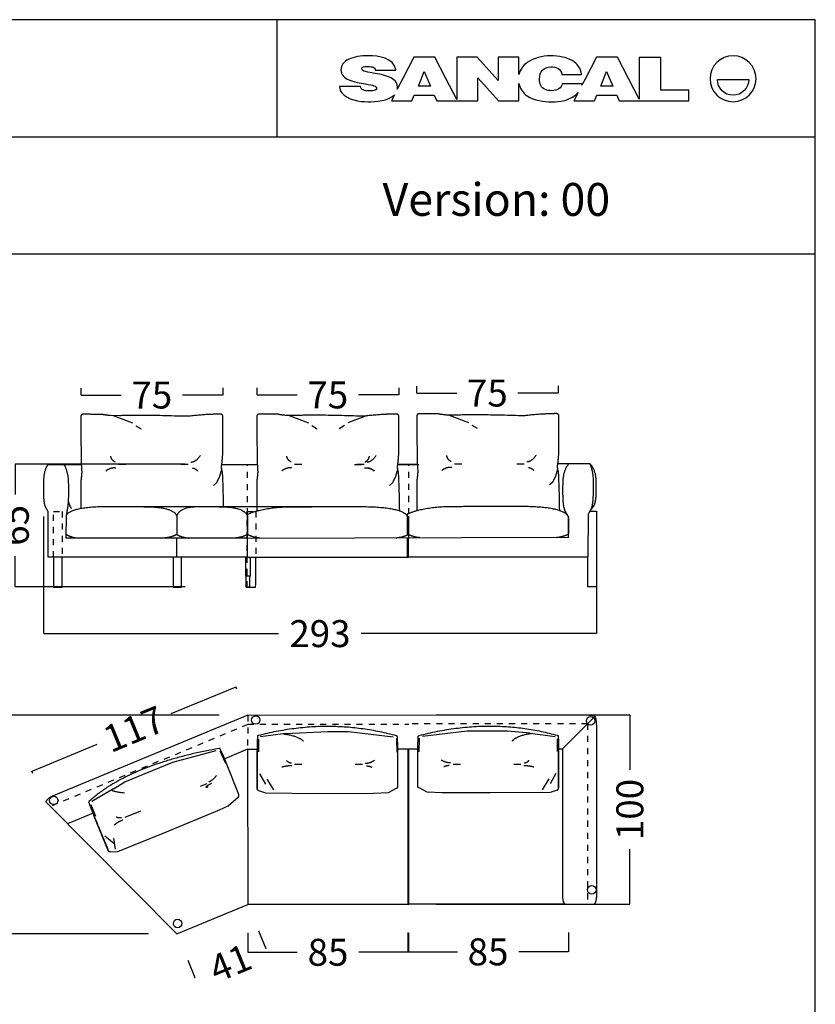
# Model space of a CAD drawing. Units: millimetres. Extents: x 0 to 1132, y 0 to 181.
# Drawn here: x 1089 to 1132, y 129 to 181 of the extents above; entities that cross this region are included whole.
import ezdxf

# ---------------------------------------------------------------- set-up
doc = ezdxf.new("R2010")
doc.units = ezdxf.units.MM
doc.header["$LTSCALE"] = 0.8
doc.linetypes.add('JIS_02_0.7', pattern=[0.8, 0.4, -0.4])
doc.linetypes.add('LÍNEAS_OCULTAS2', pattern=[4.7625, 3.175, -1.5875])
doc.layers.get('0').update_dxf_attribs({"true_color": 0x000000})
for name, color, linetype, true_color in [('Costuras', 7, 'JIS_02_0.7', 0x000000), ('COTAS', 7, 'Continuous', 0x000000), ('líneas ocultas_base_patas', 5, 'JIS_02_0.7', 0x0000ff), ('Pata_central', 7, 'Continuous', 0x000000)]:
    doc.layers.add(name, color=color, linetype=linetype, true_color=true_color)
doc.styles.add('Arial Normal', font='txt')
doc.styles.add('Verdana Normal', font='txt')
doc.dimstyles.new('Esquema', dxfattribs={"dimscale": 0.3, "dimtxt": 4.75, "dimasz": 0.05, "dimexe": 0, "dimexo": 5, "dimgap": 2, "dimtad": 0, "dimtih": 1, "dimtoh": 1, "dimdec": 0, "dimlfac": 10, "dimzin": 1, "dimdsep": 46, "dimtxsty": 'Arial Normal', "dimcen": 1.5, "dimadec": 0, "dimazin": 1, "dimtfac": 1, "dimtdec": 4, "dimtix": 1, "dimtofl": 0, "dimtmove": 1, "dimatfit": 3, "dimfxl": 1, "dimtolj": 1, "dimtzin": 1, "dimarcsym": 0})

# ---------------------------------------------------------------- blocks, each defined once
blk = doc.blocks.new('*D8')
at = {"layer": 'COTAS', "color": 0, "lineweight": -2}
for p, q in [((1092.669, 161.504), (1092.669, 161.135)), ((1100.17, 161.512), (1100.17, 161.135)), ((1092.684, 161.135), (1094.8, 161.135)), ((1100.155, 161.135), (1098.038, 161.135))]:
    blk.add_line(p, q, dxfattribs=at)
at = {"layer": 'COTAS', "color": 0}
for points in [[(1092.684, 161.138), (1092.684, 161.133), (1092.669, 161.135)], [(1100.155, 161.133), (1100.155, 161.138), (1100.17, 161.135)]]:
    blk.add_solid(points, dxfattribs=at)
at = {"layer": 'Defpoints', "color": 0}
for p in [(1092.669, 161.135), (1092.669, 160.004), (1100.17, 160.012)]:
    blk.add_point(p, dxfattribs=at)
at = {"layer": 'COTAS', "color": 0, "insert": (1096.419, 161.135), "char_height": 1.425, "attachment_point": 5, "style": 'Arial Normal'}
blk.add_mtext('\\A1;75', dxfattribs=at)
blk = doc.blocks.new('*D11')
at = {"layer": 'COTAS', "color": 0, "lineweight": -2}
for p, q in [((1110.417, 161.607), (1110.417, 161.239)), ((1117.918, 161.616), (1117.918, 161.239)), ((1110.432, 161.239), (1112.548, 161.239)), ((1117.903, 161.239), (1115.786, 161.239))]:
    blk.add_line(p, q, dxfattribs=at)
at = {"layer": 'COTAS', "color": 0}
for points in [[(1110.432, 161.241), (1110.432, 161.236), (1110.417, 161.239)], [(1117.903, 161.236), (1117.903, 161.241), (1117.918, 161.239)]]:
    blk.add_solid(points, dxfattribs=at)
at = {"layer": 'Defpoints', "color": 0}
for p in [(1110.417, 161.239), (1110.417, 160.107), (1117.918, 160.116)]:
    blk.add_point(p, dxfattribs=at)
at = {"layer": 'COTAS', "color": 0, "insert": (1114.167, 161.239), "char_height": 1.425, "attachment_point": 5, "style": 'Arial Normal'}
blk.add_mtext('\\A1;75', dxfattribs=at)
blk = doc.blocks.new('*D12')
at = {"layer": 'COTAS', "color": 0, "lineweight": -2}
for p, q in [((1101.978, 161.51), (1101.978, 161.141)), ((1109.479, 161.518), (1109.479, 161.141)), ((1101.993, 161.141), (1104.109, 161.141)), ((1109.464, 161.141), (1107.347, 161.141))]:
    blk.add_line(p, q, dxfattribs=at)
at = {"layer": 'COTAS', "color": 0}
for points in [[(1101.993, 161.144), (1101.993, 161.139), (1101.978, 161.141)], [(1109.464, 161.139), (1109.464, 161.144), (1109.479, 161.141)]]:
    blk.add_solid(points, dxfattribs=at)
at = {"layer": 'Defpoints', "color": 0}
for p in [(1101.978, 161.141), (1101.978, 160.01), (1109.479, 160.018)]:
    blk.add_point(p, dxfattribs=at)
at = {"layer": 'COTAS', "color": 0, "insert": (1105.728, 161.141), "char_height": 1.425, "attachment_point": 5, "style": 'Arial Normal'}
blk.add_mtext('\\A1;75', dxfattribs=at)
blk = doc.blocks.new('*D13')
at = {"layer": 'COTAS', "color": 0, "lineweight": -2}
for p, q in [((1090.685, 154.72), (1090.685, 148.523)), ((1119.941, 151.674), (1119.941, 148.523)), ((1090.7, 148.523), (1103.128, 148.523)), ((1119.926, 148.523), (1107.498, 148.523))]:
    blk.add_line(p, q, dxfattribs=at)
at = {"layer": 'COTAS', "color": 0}
for points in [[(1090.7, 148.526), (1090.7, 148.521), (1090.685, 148.523)], [(1119.926, 148.521), (1119.926, 148.526), (1119.941, 148.523)]]:
    blk.add_solid(points, dxfattribs=at)
at = {"layer": 'Defpoints', "color": 0}
for p in [(1090.685, 156.22), (1119.941, 153.174), (1090.685, 148.523)]:
    blk.add_point(p, dxfattribs=at)
at = {"layer": 'COTAS', "color": 0, "insert": (1105.313, 148.523), "char_height": 1.425, "attachment_point": 5, "style": 'Arial Normal'}
blk.add_mtext('\\A1;293', dxfattribs=at)
blk = doc.blocks.new('*D19')
at = {"layer": 'COTAS', "color": 0, "lineweight": -2}
for p, q in [((1099.99, 144.204), (1087.067, 144.204)), ((1087.067, 144.189), (1087.067, 140.532)), ((1087.067, 132.665), (1087.067, 136.321)), ((1096.245, 132.65), (1087.067, 132.65))]:
    blk.add_line(p, q, dxfattribs=at)
at = {"layer": 'COTAS', "color": 0}
for points in [[(1087.069, 144.189), (1087.064, 144.189), (1087.067, 144.204)], [(1087.064, 132.665), (1087.069, 132.665), (1087.067, 132.65)]]:
    blk.add_solid(points, dxfattribs=at)
at = {"layer": 'Defpoints', "color": 0}
for p in [(1101.49, 144.204), (1087.067, 132.65), (1097.745, 132.65)]:
    blk.add_point(p, dxfattribs=at)
at = {"layer": 'COTAS', "color": 0, "insert": (1087.067, 138.427), "char_height": 1.425, "attachment_point": 5, "rotation": 90, "style": 'Arial Normal'}
blk.add_mtext('\\A1;116', dxfattribs=at)
blk = doc.blocks.new('*D20')
at = {"layer": 'COTAS', "color": 0, "lineweight": -2}
for p, q in [((1100.855, 145.701), (1097.417, 144.28)), ((1100.917, 145.59), (1100.869, 145.707)), ((1090.089, 141.252), (1093.527, 142.673)), ((1090.123, 141.129), (1090.075, 141.246))]:
    blk.add_line(p, q, dxfattribs=at)
at = {"layer": 'COTAS', "color": 0}
for points in [[(1100.856, 145.699), (1100.854, 145.703), (1100.869, 145.707)], [(1090.088, 141.254), (1090.09, 141.25), (1090.075, 141.246)]]:
    blk.add_solid(points, dxfattribs=at)
at = {"layer": 'Defpoints', "color": 0}
for p in [(1101.49, 144.204), (1090.075, 141.246), (1090.696, 139.743)]:
    blk.add_point(p, dxfattribs=at)
at = {"layer": 'COTAS', "color": 0, "insert": (1095.472, 143.477), "char_height": 1.425, "attachment_point": 5, "rotation": 22.4526, "style": 'Arial Normal'}
blk.add_mtext('\\A1;117', dxfattribs=at)
blk = doc.blocks.new('*D21')
at = {"layer": 'COTAS', "color": 0, "lineweight": -2}
for p, q in [((1101.49, 132.704), (1101.49, 131.679)), ((1109.99, 132.704), (1109.99, 131.679)), ((1101.505, 131.679), (1104.115, 131.679)), ((1109.975, 131.679), (1107.366, 131.679))]:
    blk.add_line(p, q, dxfattribs=at)
at = {"layer": 'COTAS', "color": 0}
for points in [[(1101.505, 131.681), (1101.505, 131.676), (1101.49, 131.679)], [(1109.975, 131.676), (1109.975, 131.681), (1109.99, 131.679)]]:
    blk.add_solid(points, dxfattribs=at)
at = {"layer": 'Defpoints', "color": 0}
for p in [(1101.49, 134.204), (1109.99, 134.204), (1109.99, 131.679)]:
    blk.add_point(p, dxfattribs=at)
at = {"layer": 'COTAS', "color": 0, "insert": (1105.74, 131.679), "char_height": 1.425, "attachment_point": 5, "style": 'Arial Normal'}
blk.add_mtext('\\A1;85', dxfattribs=at)
blk = doc.blocks.new('*D22')
at = {"layer": 'COTAS', "color": 0, "lineweight": -2}
for p, q in [((1102.061, 132.816), (1102.445, 131.882)), ((1102.459, 131.888), (1102.473, 131.894)), ((1098.316, 131.263), (1098.696, 130.339)), ((1098.682, 130.334), (1098.668, 130.328))]:
    blk.add_line(p, q, dxfattribs=at)
at = {"layer": 'COTAS', "color": 0}
for points in [[(1102.458, 131.89), (1102.46, 131.886), (1102.445, 131.882)], [(1098.683, 130.331), (1098.681, 130.336), (1098.696, 130.339)]]:
    blk.add_solid(points, dxfattribs=at)
at = {"layer": 'Defpoints', "color": 0}
for p in [(1101.49, 134.204), (1097.745, 132.65), (1102.445, 131.882)]:
    blk.add_point(p, dxfattribs=at)
at = {"layer": 'COTAS', "color": 0, "insert": (1100.57, 131.111), "char_height": 1.425, "attachment_point": 5, "rotation": 22.3624, "style": 'Arial Normal'}
blk.add_mtext('\\A1;41', dxfattribs=at)
blk = doc.blocks.new('*D23')
at = {"layer": 'COTAS', "color": 0, "lineweight": -2}
for p, q in [((1111.455, 144.225), (1121.704, 144.225)), ((1121.704, 144.21), (1121.704, 141.327)), ((1121.704, 134.24), (1121.704, 137.122)), ((1111.455, 134.225), (1121.704, 134.225))]:
    blk.add_line(p, q, dxfattribs=at)
at = {"layer": 'COTAS', "color": 0}
for points in [[(1121.707, 144.21), (1121.702, 144.21), (1121.704, 144.225)], [(1121.702, 134.24), (1121.707, 134.24), (1121.704, 134.225)]]:
    blk.add_solid(points, dxfattribs=at)
at = {"layer": 'Defpoints', "color": 0}
for p in [(1109.955, 144.225), (1109.955, 134.225), (1121.704, 134.225)]:
    blk.add_point(p, dxfattribs=at)
at = {"layer": 'COTAS', "color": 0, "insert": (1121.704, 139.225), "char_height": 1.425, "attachment_point": 5, "rotation": 90, "style": 'Arial Normal'}
blk.add_mtext('\\A1;100', dxfattribs=at)
blk = doc.blocks.new('*D24')
at = {"layer": 'COTAS', "color": 0, "lineweight": -2}
for p, q in [((1109.955, 132.725), (1109.955, 131.7)), ((1118.455, 132.725), (1118.455, 131.7)), ((1109.97, 131.7), (1112.58, 131.7)), ((1118.44, 131.7), (1115.83, 131.7))]:
    blk.add_line(p, q, dxfattribs=at)
at = {"layer": 'COTAS', "color": 0}
for points in [[(1109.97, 131.703), (1109.97, 131.698), (1109.955, 131.7)], [(1118.44, 131.698), (1118.44, 131.703), (1118.455, 131.7)]]:
    blk.add_solid(points, dxfattribs=at)
at = {"layer": 'Defpoints', "color": 0}
for p in [(1109.955, 134.225), (1118.455, 134.225), (1118.455, 131.7)]:
    blk.add_point(p, dxfattribs=at)
at = {"layer": 'COTAS', "color": 0, "insert": (1114.205, 131.7), "char_height": 1.425, "attachment_point": 5, "style": 'Arial Normal'}
blk.add_mtext('\\A1;85', dxfattribs=at)
blk = doc.blocks.new('*D31')
at = {"layer": 'COTAS', "color": 0, "lineweight": -2}
for p, q in [((1098.184, 157.487), (1089.199, 157.487)), ((1089.199, 157.472), (1089.199, 155.873)), ((1089.199, 151.017), (1089.199, 152.615)), ((1098.184, 151.002), (1089.199, 151.002))]:
    blk.add_line(p, q, dxfattribs=at)
at = {"layer": 'COTAS', "color": 0}
for points in [[(1089.201, 157.472), (1089.196, 157.472), (1089.199, 157.487)], [(1089.196, 151.017), (1089.201, 151.017), (1089.199, 151.002)]]:
    blk.add_solid(points, dxfattribs=at)
at = {"layer": 'Defpoints', "color": 0}
for p in [(1089.199, 157.487), (1099.684, 157.487), (1099.684, 151.002)]:
    blk.add_point(p, dxfattribs=at)
at = {"layer": 'COTAS', "color": 0, "insert": (1089.199, 154.244), "char_height": 1.425, "attachment_point": 5, "rotation": 90, "style": 'Arial Normal'}
blk.add_mtext('\\A1;65', dxfattribs=at)

msp = doc.modelspace()

# ---------------------------------------------------------------- linework, layer by layer
at = {"color": 18, "true_color": 0x000000}
for p, q in [((1110.282, 178.99), (1109.697, 177.875)), ((1111.388, 178.99), (1110.282, 178.99)), ((1111.975, 177.875), (1111.388, 178.99)), ((1113.637, 178.99), (1112.557, 178.99)), ((1112.557, 178.99), (1112.557, 176.767)), ((1114.742, 177.764), (1113.637, 178.99)), ((1115.84, 178.99), (1114.738, 178.99)), ((1114.738, 178.99), (1114.742, 177.764)), ((1115.84, 178.082), (1115.84, 178.99)), ((1119.937, 178.99), (1119.351, 177.875)), ((1121.043, 178.99), (1119.937, 178.99)), ((1121.629, 177.875), (1121.043, 178.99)), ((1123.336, 178.985), (1122.205, 178.985)), ((1122.205, 178.985), (1122.205, 176.768)), ((1123.336, 177.253), (1123.336, 178.985)), ((1108.253, 178.313), (1109.334, 178.313)), ((1109.334, 178.313), (1109.331, 178.328)), ((1118.113, 178.081), (1119.155, 178.081)), ((1109.697, 177.875), (1109.404, 177.306)), ((1112.557, 176.767), (1111.975, 177.875)), ((1113.659, 176.692), (1113.659, 177.904)), ((1113.659, 177.904), (1114.76, 176.692)), ((1115.84, 176.692), (1115.84, 177.597)), ((1119.179, 177.592), (1118.123, 177.592)), ((1119.351, 177.875), (1119.163, 177.508)), ((1122.205, 176.768), (1121.629, 177.875)), ((1126.334, 177.813), (1127.993, 177.813)), ((1107.449, 177.444), (1106.351, 177.444)), ((1109.25, 177.006), (1109.089, 176.692)), ((1110.18, 176.692), (1110.299, 176.983)), ((1110.299, 176.983), (1111.357, 176.983)), ((1111.357, 176.983), (1111.491, 176.692)), ((1118.967, 177.125), (1118.744, 176.687)), ((1119.835, 176.687), (1119.954, 176.983)), ((1119.954, 176.983), (1121.012, 176.983)), ((1121.012, 176.983), (1121.146, 176.687)), ((1124.83, 177.253), (1123.336, 177.253)), ((1124.83, 176.687), (1124.83, 177.253)), ((1109.089, 176.692), (1110.18, 176.692)), ((1111.491, 176.692), (1112.571, 176.692)), ((1112.571, 176.692), (1113.659, 176.692)), ((1114.76, 176.692), (1115.84, 176.692)), ((1118.744, 176.687), (1119.835, 176.687)), ((1121.146, 176.687), (1122.218, 176.687)), ((1122.218, 176.687), (1124.83, 176.687))]:
    msp.add_line(p, q, dxfattribs=at)
for p, q in [((1094.712, 160.04), (1094.211, 160.053)), ((1104.021, 160.046), (1103.52, 160.058)), ((1112.486, 160.067), (1111.985, 160.08))]:
    msp.add_line(p, q)
msp.add_lwpolyline([(1004.301, 0), (1131.515, 0), (1131.515, 180.978), (1004.301, 180.978)], close=True)
for points in [[(1103.044, 174.793), (1103.044, 180.978)], [(1004.301, 174.793), (1131.515, 174.793)], [(1004.301, 168.608), (1131.515, 168.608)], [(1094.369, 160.053), (1095.392, 159.664)], [(1103.678, 160.058), (1104.701, 159.67)], [(1107.808, 160.058), (1106.785, 159.67)], [(1112.143, 160.08), (1113.166, 159.691)], [(1095.567, 159.514), (1095.85, 159.351)], [(1104.876, 159.52), (1105.159, 159.357)], [(1106.611, 159.52), (1106.328, 159.357)], [(1113.34, 159.541), (1113.623, 159.378)], [(1090.925, 157.465), (1091.773, 157.465)], [(1091.769, 157.465), (1090.925, 157.465)], [(1090.928, 157.465), (1091.769, 157.465)], [(1091.059, 157.465), (1090.978, 157.465)], [(1091.77, 157.465), (1092.69, 157.465)], [(1095.043, 157.459), (1094.66, 157.459)], [(1098.343, 157.459), (1097.96, 157.459)], [(1100.105, 157.197), (1099.999, 156.826), (1099.843, 156.49), (1099.677, 156.355)], [(1100.122, 157.465), (1101.479, 157.465)], [(1101.477, 157.465), (1102.017, 157.465)], [(1104.352, 157.465), (1103.969, 157.465)], [(1107.134, 157.465), (1107.517, 157.465)], [(1107.652, 157.465), (1107.269, 157.465)], [(1109.414, 157.203), (1109.308, 156.832), (1109.152, 156.495), (1108.986, 156.361)], [(1109.43, 157.465), (1109.988, 157.465)], [(1110.009, 157.465), (1109.47, 157.465)], [(1109.942, 157.486), (1110.481, 157.486)], [(1110.009, 157.465), (1110.549, 157.465)], [(1112.817, 157.486), (1112.434, 157.486)], [(1116.117, 157.486), (1115.734, 157.486)], [(1117.879, 157.224), (1117.773, 156.853), (1117.617, 156.517), (1117.451, 156.382)], [(1119.6, 157.49), (1117.898, 157.49)], [(1105.806, 155.234), (1094.147, 155.234)], [(1090.93, 152.56), (1090.93, 154.977)], [(1091.882, 154.731), (1091.88, 153.575)], [(1101.479, 152.56), (1101.479, 154.831)], [(1109.995, 153.744), (1109.997, 154.725)], [(1118.459, 153.596), (1118.46, 154.701)], [(1119.595, 154.999), (1119.942, 154.999), (1119.94, 150.999), (1119.49, 150.999), (1119.49, 152.579)], [(1119.492, 154.822), (1119.49, 152.579)], [(1101.479, 153.575), (1091.88, 153.575)], [(1097.734, 152.56), (1097.734, 153.575)], [(1101.479, 153.744), (1101.479, 153.782)], [(1118.459, 153.596), (1101.479, 153.56)], [(1101.479, 152.56), (1101.479, 153.56)], [(1109.944, 152.582), (1109.944, 153.596)], [(1109.995, 152.56), (1109.995, 153.56)], [(1101.479, 152.56), (1090.93, 152.56)], [(1091.219, 152.56), (1091.219, 150.98), (1091.669, 150.98), (1091.669, 152.56)], [(1097.544, 152.56), (1097.544, 150.98), (1097.994, 150.98), (1097.994, 152.56)], [(1101.479, 152.56), (1109.996, 152.56)], [(1109.944, 152.582), (1119.49, 152.582)], [(1109.995, 152.56), (1109.995, 152.56)], [(1118.459, 152.582), (1118.459, 152.582)], [(1101.49, 144.204), (1091.209, 139.955)], [(1101.49, 144.204), (1119.44, 144.225)], [(1119.94, 143.724), (1119.94, 134.725)], [(1103.49, 143.242), (1102.175, 143.069)], [(1103.49, 143.242), (1105.722, 143.354), (1106.822, 143.352), (1109.189, 143.065)], [(1116.432, 143.259), (1115.238, 143.37), (1113.1, 143.368), (1110.733, 143.081)], [(1116.432, 143.259), (1117.747, 143.086)], [(1102.069, 142.945), (1102.065, 142.269)], [(1109.356, 142.976), (1109.385, 142.257)], [(1110.566, 142.993), (1110.537, 142.273)], [(1117.854, 142.962), (1117.857, 142.286)], [(1094.395, 140.312), (1094.994, 140.683), (1097.527, 141.719), (1099.831, 142.342)], [(1100.019, 142.324), (1100.32, 141.67)], [(1101.489, 142.407), (1100.286, 141.908)], [(1101.489, 142.407), (1101.989, 142.408)], [(1101.489, 142.407), (1101.49, 134.204)], [(1101.991, 140.338), (1101.988, 142.336)], [(1109.99, 142.408), (1109.43, 142.408)], [(1109.432, 140.444), (1109.43, 142.322)], [(1109.955, 142.425), (1110.493, 142.425)], [(1109.955, 142.425), (1109.955, 134.225)], [(1110.006, 134.204), (1110.006, 142.408)], [(1110.49, 140.461), (1110.493, 142.338)], [(1117.932, 140.355), (1117.934, 142.352)], [(1117.933, 142.425), (1118.14, 142.425)], [(1118.14, 142.425), (1118.14, 134.725)], [(1101.021, 140.011), (1100.336, 141.747)], [(1104.358, 141.611), (1103.975, 141.611)], [(1107.558, 141.611), (1107.175, 141.611)], [(1112.364, 141.628), (1112.747, 141.628)], [(1115.564, 141.628), (1115.947, 141.628)], [(1102.124, 141.118), (1102.427, 140.566)], [(1117.798, 141.134), (1117.495, 140.583)], [(1099.331, 140.583), (1098.977, 140.437)], [(1102.496, 140.835), (1102.862, 140.257)], [(1117.427, 140.852), (1117.06, 140.273)], [(1094.395, 140.312), (1093.245, 139.652)], [(1102.065, 140.236), (1102.436, 140.099), (1105.223, 140.077), (1108.15, 140.097), (1108.931, 140.123), (1109.365, 140.345)], [(1117.857, 140.253), (1117.486, 140.116), (1114.308, 140.101), (1111.772, 140.114), (1110.992, 140.14), (1110.557, 140.362)], [(1097.745, 132.65), (1090.812, 139.628)], [(1093.194, 139.497), (1093.448, 138.87)], [(1094.221, 136.99), (1094.617, 137.004), (1097.202, 138.044), (1099.999, 139.202), (1100.464, 139.412), (1100.997, 139.894)], [(1093.319, 139.026), (1091.965, 138.466)], [(1095.818, 139.134), (1095, 138.802)], [(1094.114, 137.056), (1093.351, 138.902)], [(1093.94, 137.828), (1094.43, 137.433)], [(1094.391, 137.708), (1094.487, 137.126)], [(1097.745, 132.65), (1101.49, 134.204)], [(1110.006, 134.204), (1101.49, 134.204)], [(1118.264, 134.225), (1109.955, 134.225)], [(1118.264, 134.225), (1119.816, 134.225)]]:
    msp.add_lwpolyline(points)
for points in [[(1110.523, 177.465), (1110.828, 178.244), (1111.166, 177.465)], [(1120.169, 177.465), (1120.474, 178.244), (1120.812, 177.465)]]:
    msp.add_lwpolyline(points, close=True, dxfattribs=at)
for points in [[(1107.888, 179.072), (1107.454, 179.072), (1107.101, 179.009), (1106.833, 178.883)], [(1109.331, 178.328), (1109.216, 178.955), (1108.421, 179.072), (1107.888, 179.072)], [(1117.48, 179.066), (1117.092, 179.066), (1116.616, 178.951), (1116.297, 178.73)], [(1118.649, 178.822), (1118.358, 178.985), (1117.989, 179.066), (1117.48, 179.066)], [(1127.163, 179.071), (1126.492, 179.071), (1125.947, 178.526), (1125.947, 177.855)], [(1128.379, 177.855), (1128.379, 178.526), (1127.835, 179.071), (1127.163, 179.071)], [(1106.833, 178.883), (1106.563, 178.757), (1106.426, 178.574), (1106.426, 178.335)], [(1116.297, 178.73), (1116.075, 178.576), (1115.9, 178.343), (1115.84, 178.082)], [(1119.155, 178.081), (1119.108, 178.402), (1118.94, 178.658), (1118.649, 178.822)], [(1106.426, 178.335), (1106.426, 178.066), (1106.61, 177.898), (1106.847, 177.797)], [(1107.526, 178.398), (1107.526, 178.469), (1107.622, 178.504), (1107.861, 178.504)], [(1107.638, 178.257), (1107.541, 178.288), (1107.526, 178.344), (1107.526, 178.398)], [(1108.131, 178.156), (1107.906, 178.191), (1107.742, 178.225), (1107.638, 178.257)], [(1107.861, 178.504), (1107.971, 178.504), (1108.049, 178.491), (1108.125, 178.464)], [(1108.125, 178.464), (1108.21, 178.434), (1108.235, 178.395), (1108.253, 178.313)], [(1108.996, 177.942), (1108.721, 178.058), (1108.424, 178.105), (1108.131, 178.156)], [(1116.926, 177.831), (1116.926, 178.043), (1116.979, 178.201), (1117.083, 178.309)], [(1117.083, 178.309), (1117.187, 178.417), (1117.334, 178.483), (1117.527, 178.483)], [(1117.527, 178.483), (1117.816, 178.483), (1118.072, 178.395), (1118.113, 178.081)], [(1106.847, 177.797), (1107.124, 177.68), (1107.423, 177.633), (1107.719, 177.586)], [(1107.719, 177.586), (1107.944, 177.55), (1108.067, 177.521), (1108.167, 177.489)], [(1109.414, 177.428), (1109.414, 177.689), (1109.223, 177.847), (1108.996, 177.942)], [(1115.84, 177.597), (1115.895, 177.347), (1116.056, 177.1), (1116.272, 176.953)], [(1117.241, 177.282), (1116.99, 177.375), (1116.926, 177.591), (1116.926, 177.831)], [(1118.123, 177.592), (1118.101, 177.472), (1118.051, 177.398), (1117.953, 177.324)], [(1119.163, 177.508), (1119.169, 177.536), (1119.174, 177.564), (1119.179, 177.592)], [(1125.947, 177.855), (1125.947, 177.183), (1126.492, 176.639), (1127.163, 176.639)], [(1127.163, 176.983), (1126.705, 176.983), (1126.334, 177.355), (1126.334, 177.813)], [(1127.163, 176.639), (1127.835, 176.639), (1128.379, 177.183), (1128.379, 177.855)], [(1127.993, 177.813), (1127.993, 177.355), (1127.621, 176.983), (1127.163, 176.983)], [(1106.351, 177.444), (1106.358, 177.324), (1106.397, 177.207), (1106.473, 177.111)], [(1106.473, 177.111), (1106.766, 176.743), (1107.401, 176.639), (1107.846, 176.639)], [(1107.601, 177.264), (1107.507, 177.301), (1107.474, 177.353), (1107.449, 177.444)], [(1107.907, 177.208), (1107.79, 177.208), (1107.688, 177.227), (1107.601, 177.264)], [(1107.846, 176.639), (1108.255, 176.639), (1108.936, 176.685), (1109.25, 177.006)], [(1108.234, 177.251), (1108.154, 177.223), (1108.045, 177.208), (1107.907, 177.208)], [(1108.167, 177.489), (1108.267, 177.458), (1108.309, 177.416), (1108.309, 177.366)], [(1108.309, 177.366), (1108.309, 177.315), (1108.308, 177.278), (1108.234, 177.251)], [(1109.404, 177.306), (1109.411, 177.345), (1109.414, 177.386), (1109.414, 177.428)], [(1117.569, 177.221), (1117.437, 177.221), (1117.327, 177.251), (1117.241, 177.282)], [(1117.953, 177.324), (1117.863, 177.256), (1117.735, 177.221), (1117.569, 177.221)], [(1118.663, 176.881), (1118.785, 176.952), (1118.886, 177.033), (1118.967, 177.125)], [(1116.272, 176.953), (1116.656, 176.692), (1117.132, 176.637), (1117.587, 176.637)], [(1117.587, 176.637), (1118.034, 176.637), (1118.372, 176.712), (1118.663, 176.881)]]:
    msp.add_open_spline(points, degree=3, dxfattribs=at)
for points, weights in [([(1092.766, 160.116), (1092.659, 160.106), (1092.669, 160.004)], [1, 0.713835142891, 1]), ([(1100.17, 160.012), (1100.179, 160.114), (1100.073, 160.124)], [1, 0.713835142926, 1]), ([(1102.075, 160.122), (1101.968, 160.111), (1101.978, 160.01)], [1, 0.713835142891, 1]), ([(1109.479, 160.018), (1109.488, 160.119), (1109.382, 160.13)], [1, 0.713835142926, 1]), ([(1110.54, 160.143), (1110.433, 160.133), (1110.442, 160.031)], [1, 0.713835142891, 1]), ([(1117.944, 160.039), (1117.953, 160.141), (1117.846, 160.152)], [1, 0.713835142926, 1]), ([(1100.11, 157.382), (1100.147, 157.629), (1100.17, 157.977)], [1, 0.999707654426, 1]), ([(1109.419, 157.388), (1109.456, 157.635), (1109.479, 157.983)], [1, 0.999707654426, 1]), ([(1117.884, 157.409), (1117.92, 157.656), (1117.944, 158.004)], [1, 0.999707654426, 1]), ([(1094.147, 155.234), (1091.985, 155.214), (1091.882, 154.731)], [0.99840371597, 0.979165468717, 1.00001557059]), ([(1092.173, 155.138), (1092.074, 155.278), (1091.998, 155.556)], [0.996537441885, 0.993326718502, 0.992907189588]), ([(1092.67, 155.136), (1092.669, 155.133), (1092.669, 155.129)], [1, 0.987761717182, 0.97619782483]), ([(1096.002, 155.234), (1097.625, 155.227), (1097.732, 154.725)], [1.00001557059, 0.978327137041, 1.00001557059]), ([(1099.038, 155.234), (1097.843, 155.227), (1097.736, 154.725)], [1.00001557059, 0.978327137041, 1.00001557059]), ([(1099.977, 155.234), (1101.37, 155.227), (1101.477, 154.725)], [1.00001557059, 0.978327137041, 1.00001557059]), ([(1101.978, 155.02), (1101.978, 155.016), (1101.978, 155.013)], [1, 0.987761717182, 0.97619782483]), ([(1110.443, 155.041), (1110.442, 155.038), (1110.442, 155.035)], [1, 0.987761717182, 0.97619782483]), ([(1092.386, 153.575), (1092.119, 153.616), (1091.88, 153.773)], [1, 0.980838564722, 0.999999984118]), ([(1097.734, 153.758), (1097.425, 153.602), (1097.08, 153.575)], [1.00001557059, 0.980853829011, 1.00001557059]), ([(1097.734, 153.758), (1098.043, 153.602), (1098.388, 153.575)], [1.00001557059, 0.980853829011, 1.00001557059]), ([(1101.479, 153.758), (1101.171, 153.602), (1100.826, 153.575)], [1.00001557059, 0.980853829011, 1.00001557059]), ([(1101.479, 153.758), (1101.171, 153.602), (1100.826, 153.575)], [1.00001557059, 0.980853829011, 1.00001557059]), ([(1102.132, 153.574), (1101.787, 153.601), (1101.479, 153.758)], [1, 0.980838564722, 0.999999984118]), ([(1109.994, 153.758), (1109.686, 153.601), (1109.341, 153.574)], [1.00001557059, 0.980853829011, 1.00001557059]), ([(1110.597, 153.595), (1110.252, 153.622), (1109.943, 153.779)], [1, 0.980838564722, 0.999999984118]), ([(1118.459, 153.779), (1118.15, 153.622), (1117.805, 153.595)], [1.00001557059, 0.980853829011, 1.00001557059]), ([(1109.361, 143.118), (1105.78, 144.105), (1102.055, 143.13)], [1, 0.99574737665, 1]), ([(1103.383, 143.222), (1104.153, 143.132), (1104.448, 142.829)], [1, 0.993026861753, 1]), ([(1110.561, 143.134), (1114.346, 144.136), (1117.867, 143.147)], [1, 0.99574737665, 1]), ([(1116.54, 143.239), (1115.77, 143.148), (1115.474, 142.845)], [1, 0.993026861753, 1]), ([(1117.867, 143.147), (1117.896, 143.142), (1117.915, 143.114)], [1, 0.933075175999, 1]), ([(1102.055, 143.13), (1102.026, 143.126), (1102.007, 143.098)], [1, 0.933075175999, 1]), ([(1109.41, 143.085), (1109.391, 143.113), (1109.361, 143.118)], [1, 0.93316909026, 1]), ([(1109.43, 142.322), (1109.431, 142.704), (1109.41, 143.085)], [1, 0.999284925177, 1]), ([(1110.493, 142.338), (1110.491, 142.72), (1110.513, 143.101)], [1, 0.999284925177, 1]), ([(1110.513, 143.101), (1110.532, 143.13), (1110.561, 143.134)], [1, 0.93316909026, 1]), ([(1099.97, 142.457), (1095.222, 141.593), (1093.111, 139.663)], [1, 0.99574737665, 1]), ([(1100.027, 142.444), (1099.999, 142.463), (1099.97, 142.457)], [1, 0.93316909026, 1]), ([(1100.336, 141.747), (1100.192, 142.1), (1100.027, 142.444)], [1, 0.999284925177, 1]), ([(1094.304, 140.252), (1094.353, 140.182), (1094.975, 140.107)], [1, 0.993026861753, 1]), ([(1102.065, 140.236), (1101.991, 140.243), (1101.991, 140.336)], [1, 0.731515963785, 1]), ([(1109.365, 140.345), (1109.433, 140.357), (1109.432, 140.444)], [1, 0.751362798099, 1]), ([(1110.557, 140.362), (1110.489, 140.374), (1110.49, 140.461)], [1, 0.751362798099, 1]), ([(1117.857, 140.253), (1117.931, 140.259), (1117.931, 140.353)], [1, 0.731515963785, 1]), ([(1093.111, 139.663), (1093.086, 139.647), (1093.079, 139.614)], [1, 0.933075175999, 1]), ([(1100.997, 139.894), (1101.055, 139.931), (1101.021, 140.011)], [1, 0.751362798099, 1]), ([(1094.221, 136.99), (1094.15, 136.968), (1094.115, 137.054)], [1, 0.731515963785, 1])]:
    msp.add_rational_spline(points, weights, degree=2)
for points, knots in [([(1092.669, 160.004), (1092.669, 159.462), (1092.669, 158.919), (1092.685, 157.333), (1092.717, 157.108), (1092.696, 156.82), (1092.669, 156.622)], [13.287388, 13.287388, 13.287388, 14.372436, 14.519733, 15.103966, 15.486332, 15.884601, 15.884601, 15.884601]), ([(1100.073, 160.124), (1099.283, 160.121), (1098.303, 160.007), (1095.474, 160.089), (1094.712, 160.04)], [4.383893, 4.383893, 4.383893, 9.70517, 9.943383, 10.666492, 10.666492, 10.666492]), ([(1101.978, 160.01), (1101.978, 159.468), (1101.978, 158.925), (1101.994, 157.339), (1102.026, 157.114), (1102.005, 156.826), (1101.978, 156.628)], [13.287388, 13.287388, 13.287388, 14.372436, 14.519733, 15.103966, 15.486332, 15.884601, 15.884601, 15.884601]), ([(1109.382, 160.13), (1108.592, 160.127), (1107.612, 160.013), (1104.783, 160.095), (1104.021, 160.046)], [4.383893, 4.383893, 4.383893, 9.70517, 9.943383, 10.666492, 10.666492, 10.666492]), ([(1110.442, 160.031), (1110.442, 159.489), (1110.442, 158.946), (1110.458, 157.36), (1110.491, 157.136), (1110.469, 156.847), (1110.442, 156.649)], [13.287388, 13.287388, 13.287388, 14.372436, 14.519733, 15.103966, 15.486332, 15.884601, 15.884601, 15.884601]), ([(1117.846, 160.152), (1117.057, 160.148), (1116.077, 160.034), (1113.248, 160.116), (1112.486, 160.067)], [4.383893, 4.383893, 4.383893, 9.70517, 9.943383, 10.666492, 10.666492, 10.666492]), ([(1091.766, 157.462), (1091.871, 157.309), (1092, 156.784), (1092.008, 156.116), (1092.003, 155.581), (1091.975, 155.231), (1091.932, 155.029), (1091.887, 154.752)], [0, 0, 0, 0.42521, 0.85042, 1.27563, 1.70084, 2.12605, 2.344377, 2.344377, 2.344377]), ([(1100.219, 155.183), (1100.185, 156.992), (1100.106, 157.2), (1100.11, 157.382)], [1.7231016, 1.7231016, 1.7231016, 2.1088433, 2.4789262, 2.4789262, 2.4789262]), ([(1109.532, 155.003), (1109.494, 156.998), (1109.415, 157.206), (1109.419, 157.388)], [1.7231016, 1.7231016, 1.7231016, 2.1088433, 2.4789262, 2.4789262, 2.4789262]), ([(1117.996, 155.024), (1117.958, 157.019), (1117.88, 157.227), (1117.884, 157.409)], [1.7231016, 1.7231016, 1.7231016, 2.1088433, 2.4789262, 2.4789262, 2.4789262]), ([(1119.589, 157.49), (1119.635, 157.39), (1119.755, 156.992), (1119.764, 156.284), (1119.758, 155.717), (1119.722, 155.346), (1119.652, 155.079), (1119.492, 154.822)], [0.240197, 0.240197, 0.240197, 0.42521, 0.85042, 1.27563, 1.70084, 2.12605, 2.506281, 2.506281, 2.506281]), ([(1101.464, 150.98), (1101.689, 150.98), (1101.914, 150.98), (1101.914, 151.77), (1101.914, 152.56)], [6.718612, 6.718612, 6.718612, 8.35, 8.35, 9.531388, 9.531388, 9.531388])]:
    msp.add_open_spline(points, degree=2, knots=knots)
for points in [[(1093.797, 160.114), (1093.482, 160.115), (1092.766, 160.116)], [(1094.211, 160.053), (1093.879, 160.083), (1093.797, 160.114)], [(1100.17, 157.977), (1100.17, 159.94), (1100.17, 160.012)], [(1103.106, 160.119), (1102.791, 160.121), (1102.075, 160.122)], [(1103.52, 160.058), (1103.188, 160.089), (1103.106, 160.119)], [(1109.479, 157.983), (1109.479, 159.946), (1109.479, 160.018)], [(1111.571, 160.141), (1111.255, 160.142), (1110.54, 160.143)], [(1111.985, 160.08), (1111.653, 160.11), (1111.571, 160.141)], [(1117.944, 158.004), (1117.944, 159.967), (1117.944, 160.039)], [(1094.486, 157.593), (1094.293, 157.669), (1094.244, 157.904)], [(1098.49, 157.591), (1098.741, 157.591), (1098.986, 157.936)], [(1103.795, 157.598), (1103.602, 157.674), (1103.553, 157.91)], [(1107.691, 157.598), (1107.884, 157.674), (1107.933, 157.91)], [(1107.799, 157.597), (1108.05, 157.597), (1108.295, 157.942)], [(1112.259, 157.62), (1112.067, 157.696), (1112.018, 157.931)], [(1116.264, 157.618), (1116.514, 157.618), (1116.759, 157.963)], [(1090.925, 157.465), (1090.82, 157.328), (1090.691, 156.859), (1090.684, 156.263), (1090.688, 155.785), (1090.716, 155.472), (1090.773, 155.234), (1090.93, 154.977)], [(1094.509, 157.274), (1094.262, 157.317), (1093.979, 157.118)], [(1098.568, 157.281), (1098.771, 157.239), (1098.842, 157.114)], [(1103.818, 157.279), (1103.571, 157.323), (1103.288, 157.124)], [(1107.668, 157.279), (1107.915, 157.323), (1108.198, 157.124)], [(1107.877, 157.287), (1108.08, 157.245), (1108.151, 157.12)], [(1112.282, 157.301), (1112.036, 157.344), (1111.752, 157.145)], [(1116.341, 157.308), (1116.544, 157.266), (1116.616, 157.141)], [(1118.46, 157.487), (1118.324, 157.333), (1118.158, 156.808), (1118.148, 156.14), (1118.154, 155.605), (1118.19, 155.255), (1118.264, 154.988), (1118.46, 154.701)], [(1119.602, 157.487), (1119.738, 157.349), (1119.905, 156.881), (1119.914, 156.284), (1119.908, 155.806), (1119.872, 155.493), (1119.798, 155.255), (1119.595, 154.999)], [(1092.669, 156.622), (1092.668, 155.901), (1092.67, 155.136)], [(1101.978, 156.628), (1101.977, 155.907), (1101.978, 155.02)], [(1110.442, 156.649), (1110.442, 155.928), (1110.443, 155.041)], [(1097.736, 154.725), (1097.734, 154.182), (1097.734, 153.758)], [(1101.477, 154.725), (1101.479, 154.182), (1101.479, 153.744)], [(1101.479, 153.758), (1101.479, 154.078), (1101.479, 154.831)], [(1109.943, 153.779), (1109.944, 154.099), (1109.943, 154.852)], [(1109.993, 154.624), (1109.995, 154.081), (1109.994, 153.758)], [(1109.997, 154.725), (1109.995, 154.182), (1109.995, 153.744)], [(1118.457, 154.646), (1118.459, 154.102), (1118.459, 153.779)], [(1119.44, 144.225), (1119.729, 144.225), (1119.868, 144.153)], [(1119.94, 143.724), (1119.94, 144.014), (1119.868, 144.153)], [(1101.989, 142.447), (1101.989, 142.447), (1101.989, 142.447)], [(1117.933, 142.464), (1117.933, 142.464), (1117.933, 142.464)], [(1103.8, 141.672), (1103.608, 141.706), (1103.559, 141.812)], [(1107.705, 141.671), (1107.955, 141.671), (1108.2, 141.826)], [(1112.217, 141.687), (1111.967, 141.687), (1111.722, 141.843)], [(1116.122, 141.688), (1116.314, 141.722), (1116.363, 141.828)], [(1103.823, 141.528), (1103.577, 141.547), (1103.293, 141.458)], [(1107.782, 141.531), (1107.985, 141.513), (1108.057, 141.456)], [(1112.14, 141.548), (1111.937, 141.529), (1111.865, 141.473)], [(1116.099, 141.544), (1116.346, 141.564), (1116.629, 141.474)], [(1099.569, 140.594), (1099.08, 140.346), (1099.396, 140.423)], [(1099.444, 140.694), (1099.676, 140.789), (1099.843, 141.026)], [(1091.209, 139.955), (1090.868, 139.791), (1090.812, 139.628)], [(1093.309, 139.006), (1093.31, 139.006), (1093.31, 139.006)], [(1094.892, 138.667), (1094.656, 138.591), (1094.428, 138.4)], [(1094.816, 138.791), (1094.625, 138.749), (1094.539, 138.829)], [(1118.14, 134.725), (1118.14, 134.346), (1118.264, 134.225)], [(1119.94, 134.725), (1119.94, 134.346), (1119.816, 134.225)]]:
    msp.add_open_spline(points, degree=2)
for points, weights, knots in [([(1101.479, 154.831), (1102.361, 155.229), (1103.919, 155.231), (1104.817, 155.235), (1107.554, 155.239), (1109.885, 155.223), (1109.993, 154.624)], [0.999999984118, 0.978334933077, 1.00001557059, 1.00001557059, 1.00001557059, 0.978327137041, 1.00001557059], [-18.899853, -18.899853, -18.899853, -16.451352, -16.451352, -14.121941, -14.121941, -11.67344, -11.67344, -11.67344]), ([(1109.943, 154.852), (1110.826, 155.248), (1112.383, 155.25), (1113.282, 155.254), (1116.018, 155.259), (1118.35, 155.244), (1118.457, 154.646)], [0.999999984118, 0.978334933077, 1.00001557059, 1.00001557059, 1.00001557059, 0.978327137041, 1.00001557059], [-18.899853, -18.899853, -18.899853, -16.451352, -16.451352, -14.121941, -14.121941, -11.67344, -11.67344, -11.67344]), ([(1102.007, 143.098), (1101.985, 142.634), (1101.989, 142.169), (1101.99, 141.253), (1101.991, 140.336)], [1, 0.999373551967, 1, 1, 1], [0.070622, 0.070622, 0.070622, 0.999238, 0.999238, 2.832524, 2.832524, 2.832524]), ([(1117.915, 143.114), (1117.937, 142.65), (1117.933, 142.186), (1117.932, 141.269), (1117.931, 140.353)], [1, 0.999373551967, 1, 1, 1], [0.070622, 0.070622, 0.070622, 0.999238, 0.999238, 2.832524, 2.832524, 2.832524]), ([(1093.079, 139.614), (1093.235, 139.177), (1093.415, 138.749), (1093.765, 137.902), (1094.115, 137.054)], [1, 0.999373551967, 1, 1, 1], [0.070622, 0.070622, 0.070622, 0.999238, 0.999238, 2.832524, 2.832524, 2.832524])]:
    msp.add_rational_spline(points, weights, degree=2, knots=knots)
at = {"layer": 'Costuras'}
for points in [[(1101.479, 154.831), (1101.479, 157.465)], [(1110.012, 153.56), (1110.009, 157.465)], [(1101.49, 144.204), (1101.489, 142.407)]]:
    msp.add_lwpolyline(points, dxfattribs=at)
at = {"layer": 'Costuras', "linetype": 'LÍNEAS_OCULTAS2'}
msp.add_lwpolyline([(1119.868, 144.153), (1118.14, 142.425)], dxfattribs=at)
at = {"layer": 'líneas ocultas_base_patas'}
for points in [[(1091.219, 152.56), (1091.219, 154.98), (1091.669, 154.98), (1091.669, 152.56)], [(1101.464, 150.98), (1101.464, 154.98), (1101.914, 154.98), (1101.914, 152.56)], [(1101.49, 143.714), (1091.053, 139.39)], [(1101.49, 143.735), (1110.015, 143.735)], [(1119.471, 143.756), (1109.955, 143.756)], [(1119.471, 143.756), (1119.471, 134.226)]]:
    msp.add_lwpolyline(points, dxfattribs=at)
at = {"layer": 'líneas ocultas_base_patas', "linetype": 'Continuous'}
for centre in [(1101.914, 143.957), (1119.63, 143.915), (1091.232, 139.708), (1119.696, 134.976), (1097.786, 133.196)]:
    msp.add_circle(centre, 0.225, dxfattribs=at)
at = {"layer": 'Pata_central'}
for points in [[(1101.366, 152.56), (1101.366, 151.56)], [(1101.621, 152.56), (1101.621, 151.56)], [(1101.621, 151.56), (1101.366, 151.56)], [(1101.585, 151.56), (1101.584, 150.98), (1101.404, 150.98), (1101.404, 151.56)], [(1101.404, 150.98), (1101.584, 150.98)], [(1101.584, 150.98), (1101.404, 150.98)], [(1101.404, 150.98), (1101.584, 150.98)]]:
    msp.add_lwpolyline(points, dxfattribs=at)

# ---------------------------------------------------------------- texts
at = {"insert": (1120.665, 171.251), "char_height": 1.73474, "width": 31.03985, "attachment_point": 6, "style": 'Verdana Normal'}
msp.add_mtext('Version: 00', dxfattribs=at)

# ---------------------------------------------------------------- dimensions: what is measured, and where the dimension line sits
at = {"layer": 'COTAS'}
for base, p1, p2, angle, picture, middle in [((1092.669, 161.135), (1100.17, 160.012), (1092.669, 160.004), 180, '*D8', (1096.419, 161.135)), ((1101.978, 161.141), (1109.479, 160.018), (1101.978, 160.01), 180, '*D12', (1105.728, 161.141)), ((1110.417, 161.239), (1117.918, 160.116), (1110.417, 160.107), 180, '*D11', (1114.167, 161.239)), ((1089.199, 157.487), (1099.684, 151.002), (1099.684, 157.487), 270, '*D31', (1089.199, 154.244)), ((1090.075, 141.246, 0.705), (1101.49, 144.204, 0.705), (1090.696, 139.743, 0.705), 22.4526, '*D20', (1095.472, 143.477, 0.705)), ((1087.067, 132.65, 0.705), (1101.49, 144.204, 0.705), (1097.745, 132.65, 0.705), 270, '*D19', (1087.067, 138.427, 0.705)), ((1121.704, 134.225, 0.705), (1109.955, 144.225, 0.705), (1109.955, 134.225, 0.705), 270, '*D23', (1121.704, 139.225, 0.705)), ((1102.445, 131.882, 0.705), (1097.745, 132.65, 0.705), (1101.49, 134.204, 0.705), 22.3624, '*D22', (1100.57, 131.111, 0.705)), ((1109.99, 131.679, 0.705), (1101.49, 134.204, 0.705), (1109.99, 134.204, 0.705), 180, '*D21', (1105.74, 131.679, 0.705)), ((1118.455, 131.7, 0.705), (1109.955, 134.225, 0.705), (1118.455, 134.225, 0.705), 180, '*D24', (1114.205, 131.7, 0.705))]:
    dim = msp.add_linear_dim(base=base, p1=p1, p2=p2, angle=angle, dimstyle='Esquema', override={"dimscale": 0.3, "dimtxt": 4.75, "dimasz": 0.05, "dimexe": 0, "dimexo": 5, "dimgap": 2, "dimtih": 0, "dimtoh": 0, "dimdec": 0, "dimlfac": 10, "dimzin": 1, "dimtxsty": 'Arial Normal', "dimsah": 0, "dimcen": 1.5, "dimazin": 1, "dimtix": 0, "dimtmove": 0, "dimtzin": 1}, dxfattribs=at)
    dim.commit()
    dim.dimension.update_dxf_attribs({"geometry": picture, "text_midpoint": middle})
dim = msp.add_linear_dim(base=(1090.685, 148.523), p1=(1119.941, 153.174), p2=(1090.685, 156.22), dimstyle='Esquema', override={"dimscale": 0.3, "dimtxt": 4.75, "dimasz": 0.05, "dimexe": 0, "dimexo": 5, "dimgap": 2, "dimtih": 0, "dimtoh": 0, "dimdec": 0, "dimlfac": 10, "dimzin": 1, "dimtxsty": 'Arial Normal', "dimsah": 0, "dimcen": 1.5, "dimazin": 1, "dimtix": 0, "dimtmove": 0, "dimtzin": 1}, dxfattribs=at)
dim.commit()
dim.dimension.update_dxf_attribs({"geometry": '*D13', "text_midpoint": (1105.313, 148.523)})

doc.saveas('drawing.dxf')
